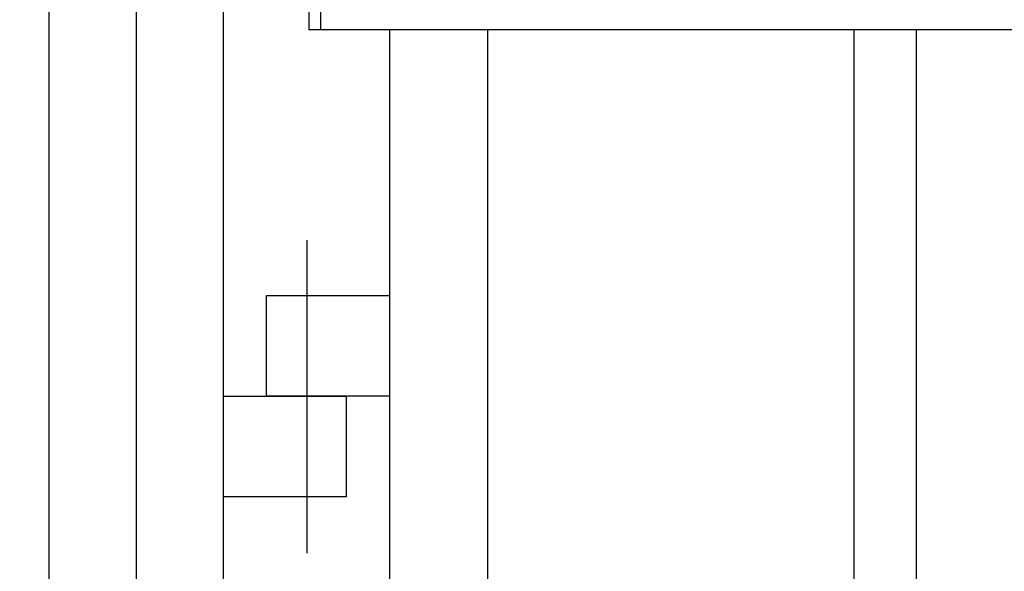
# Model space of a CAD drawing. Extents: x -38 to 9155, y 335 to 6502.
# Drawn here: x 410 to 752, y 5397 to 5589 of the extents above; entities that cross this region are included whole.
import ezdxf

# ---------------------------------------------------------------- set-up
doc = ezdxf.new("R2010")
doc.units = 0
doc.header["$LTSCALE"] = 250
doc.header["$PDMODE"] = 33
doc.header["$PDSIZE"] = 5
doc.linetypes.add('CENTER', pattern=[2, 1.25, -0.25, 0.25, -0.25])
doc.layers.get('DEFPOINTS').update_dxf_attribs({"linetype": 'CONTINUOUS'})
for name, color, linetype in [('CENTER', 3, 'CENTER'), ('SJC', 1, 'CONTINUOUS'), ('SJC2', 7, 'CONTINUOUS'), ('SUNPOU', 4, 'CONTINUOUS')]:
    doc.layers.add(name, color=color, linetype=linetype)
doc.styles.add('EXT08', font='ROMANS', dxfattribs={"width": 0.8, "bigfont": 'EXTFONT'})
doc.dimstyles.get("Standard").update_dxf_attribs({"dimscale": 25, "dimtxt": 3, "dimasz": 2, "dimexe": 1, "dimexo": 1, "dimgap": 1.2, "dimtad": 1, "dimlfac": 0.6, "dimcen": 0.09, "dimclrd": 256, "dimclre": 256, "dimclrt": 256, "dimazin": 3, "dimtfac": 1, "dimtmove": 0, "dimatfit": 3})

# ---------------------------------------------------------------- blocks, each defined once
blk = doc.blocks.new('T-40金具端柱用')
at = {"layer": 'CENTER'}
blk.add_line((59.25, 54.22), (59.25, -54.54), dxfattribs=at)
at = {"layer": 'SJC2'}
for points in [[(88, 0), (45.3, 0), (45.3, 35), (88, 35)], [(30.25, 0), (72.95, 0), (72.95, -35), (30.25, -35)]]:
    blk.add_lwpolyline(points, dxfattribs=at)
blk = doc.blocks.new('T-40111端柱')
at = {"layer": 'CENTER'}
blk.add_line((0, 1168), (0, -18.14), dxfattribs=at)
at = {"layer": 'SJC'}
for p, q in [((-30.25, 1117.5), (-30.25, 0)), ((30.25, 1117.5), (30.25, 0))]:
    blk.add_line(p, q, dxfattribs=at)
blk.add_blockref('T-40金具端柱用', (0, 930), dxfattribs=at)
blk = doc.blocks.new('*D38')
at = {"layer": 'DEFPOINTS', "color": 0}
for p in [(450.51, 5676.02), (179.16, 4528.02), (252.88, 4528.02)]:
    blk.add_point(p, dxfattribs=at)
at = {"layer": 'SUNPOU', "color": 0}
for p, q in [((425.51, 5676.02), (154.16, 5676.02)), ((179.16, 5626.02), (179.16, 4578.02)), ((227.88, 4528.02), (154.16, 4528.02))]:
    blk.add_line(p, q, dxfattribs=at)
for points in [[(170.82, 5626.02), (187.49, 5626.02), (179.16, 5676.02)], [(170.82, 4578.02), (187.49, 4578.02), (179.16, 4528.02)]]:
    blk.add_solid(points, dxfattribs=at)
at = {"layer": 'SUNPOU', "color": 0, "style": 'EXT08'}
blk.add_text('1148', height=75, dxfattribs=at).set_placement((-38.34, 4969.27))

msp = doc.modelspace()

# ---------------------------------------------------------------- linework, layer by layer
at = {"layer": 'SJC'}
for p, q in [((510.512, 5628.018), (510.512, 5585.319)), ((514.512, 5628.018), (514.512, 5585.319)), ((2390.511, 5585.319), (510.512, 5585.319)), ((538.512, 5585.319), (538.512, 4720.719)), ((572.512, 5585.319), (572.512, 4720.719)), ((699.662, 5585.319), (699.662, 4720.719)), ((721.362, 5585.319), (721.362, 4720.719))]:
    msp.add_line(p, q, dxfattribs=at)

# ---------------------------------------------------------------- block references
msp.add_blockref('T-40111端柱', (450.512, 4528.018), dxfattribs=at)

# ---------------------------------------------------------------- dimensions: what is measured, and where the dimension line sits
at = {"layer": 'SUNPOU'}
dim = msp.add_linear_dim(base=(179.155, 4528.018), p1=(450.512, 5676.018), p2=(252.879, 4528.018), angle=90, dimstyle='Standard', override={"dimscale": 25, "dimtxt": 3, "dimasz": 2, "dimexe": 1, "dimexo": 1, "dimgap": 1.2, "dimtad": 1, "dimtih": 0, "dimtoh": 0, "dimdec": 2, "dimzin": 8, "dimadec": 2, "dimtofl": 1, "dimtmove": 2}, dxfattribs=at)
dim.commit()
dim.dimension.update_dxf_attribs({"geometry": '*D38', "text_midpoint": (111.655, 5102.018)})

doc.saveas('drawing.dxf')
